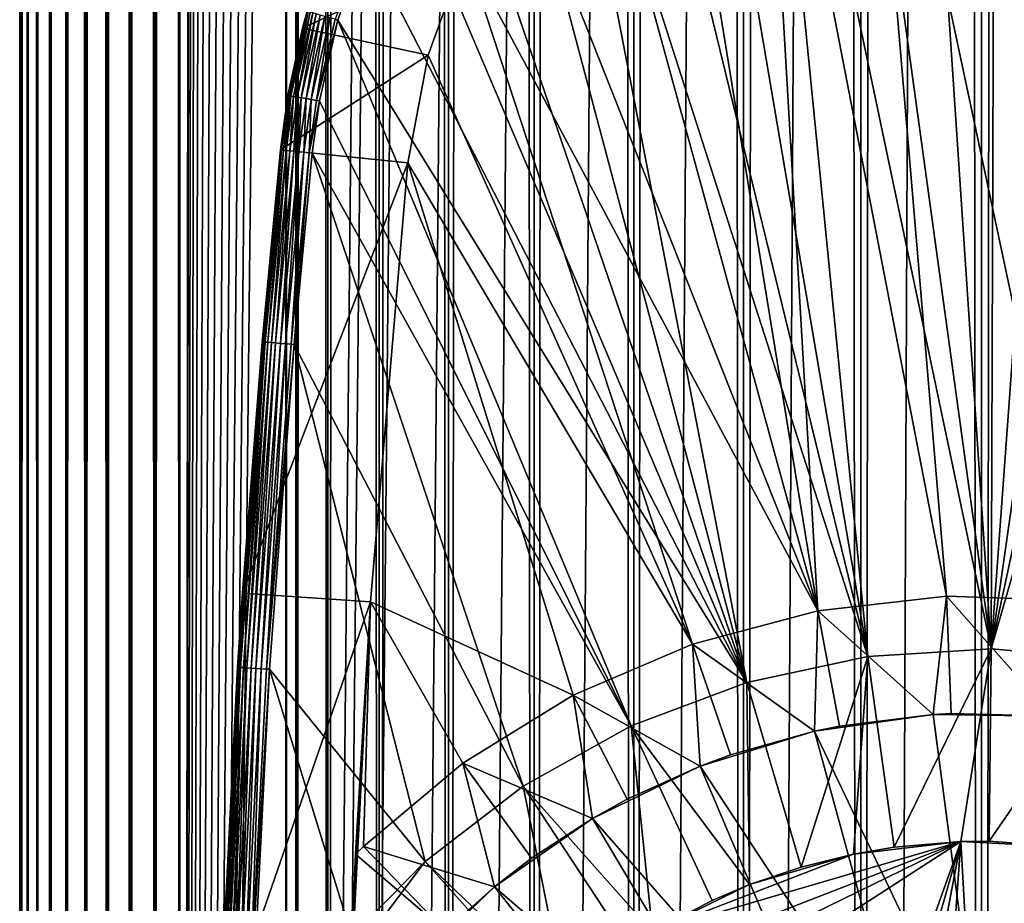
# Model space of a CAD drawing. Extents: x 0 to 500, y 0 to 1744.
# Drawn here: x 460 to 476, y 91 to 105 of the extents above; entities that cross this region are included whole.
import ezdxf

# ---------------------------------------------------------------- set-up
doc = ezdxf.new("R2010")
doc.units = 0
doc.header["$MEASUREMENT"] = 0

msp = doc.modelspace()

# ---------------------------------------------------------------- linework, layer by layer
for points in [[(460.430786, 1.500052, 63.541111), (460.430786, 1742.5, 63.541111), (460.399994, 1742.5, 63.150024)], [(460.430786, 1.500052, 63.541111), (460.399994, 1742.5, 63.150024), (460.399994, 1.500052, 63.150024)], [(460.399994, 1742.5, 38.150024), (460.399994, 1.500052, 38.150024), (460.399994, 1742.5, 63.150024)], [(460.399994, 1742.5, 63.150024), (460.399994, 1.500052, 38.150024), (460.399994, 1.500052, 63.150024)], [(460.399994, 1.500052, 38.150024), (460.399994, 1742.5, 38.150024), (460.430786, 1742.5, 37.758938)], [(460.399994, 1.500052, 38.150024), (460.430786, 1742.5, 37.758938), (460.430786, 1.500052, 37.758938)], [(460.522369, 1.500052, 63.922565), (460.522369, 1742.5, 63.922565), (460.430786, 1742.5, 63.541111)], [(460.522369, 1.500052, 63.922565), (460.430786, 1742.5, 63.541111), (460.430786, 1.500052, 63.541111)], [(460.430786, 1.500052, 37.758938), (460.430786, 1742.5, 37.758938), (460.522369, 1742.5, 37.37748)], [(460.430786, 1.500052, 37.758938), (460.522369, 1742.5, 37.37748), (460.522369, 1.500052, 37.37748)], [(460.672485, 1.500052, 64.284996), (460.672485, 1742.5, 64.284996), (460.522369, 1742.5, 63.922565)], [(460.672485, 1.500052, 64.284996), (460.522369, 1742.5, 63.922565), (460.522369, 1.500052, 63.922565)], [(460.522369, 1.500052, 37.37748), (460.522369, 1742.5, 37.37748), (460.672485, 1742.5, 37.015045)], [(460.522369, 1.500052, 37.37748), (460.672485, 1742.5, 37.015045), (460.672485, 1.500052, 37.015045)], [(460.877441, 1.500052, 64.619484), (460.877441, 1742.5, 64.619484), (460.672485, 1742.5, 64.284996)], [(460.877441, 1.500052, 64.619484), (460.672485, 1742.5, 64.284996), (460.672485, 1.500052, 64.284996)], [(460.672485, 1.500052, 37.015045), (460.672485, 1742.5, 37.015045), (460.877441, 1742.5, 36.680561)], [(460.672485, 1.500052, 37.015045), (460.877441, 1742.5, 36.680561), (460.877441, 1.500052, 36.680561)], [(461.132233, 1.500052, 64.917793), (461.132233, 1742.5, 64.917793), (460.877441, 1742.5, 64.619484)], [(461.132233, 1.500052, 64.917793), (460.877441, 1742.5, 64.619484), (460.877441, 1.500052, 64.619484)], [(460.877441, 1.500052, 36.680561), (460.877441, 1742.5, 36.680561), (461.132233, 1742.5, 36.382256)], [(460.877441, 1.500052, 36.680561), (461.132233, 1742.5, 36.382256), (461.132233, 1.500052, 36.382256)], [(461.430542, 1.500052, 65.172569), (461.430542, 1742.5, 65.172569), (461.132233, 1742.5, 64.917793)], [(461.430542, 1.500052, 65.172569), (461.132233, 1742.5, 64.917793), (461.132233, 1.500052, 64.917793)], [(461.132233, 1.500052, 36.382256), (461.132233, 1742.5, 36.382256), (461.430542, 1742.5, 36.127483)], [(461.132233, 1.500052, 36.382256), (461.430542, 1742.5, 36.127483), (461.430542, 1.500052, 36.127483)], [(461.765015, 1.500052, 65.377541), (461.765015, 1742.5, 65.377541), (461.430542, 1742.5, 65.172569)], [(461.765015, 1.500052, 65.377541), (461.430542, 1742.5, 65.172569), (461.430542, 1.500052, 65.172569)], [(461.430542, 1.500052, 36.127483), (461.430542, 1742.5, 36.127483), (461.765015, 1742.5, 35.922508)], [(461.430542, 1.500052, 36.127483), (461.765015, 1742.5, 35.922508), (461.765015, 1.500052, 35.922508)], [(462.127441, 1.500052, 65.527664), (462.127441, 1742.5, 65.527664), (461.765015, 1742.5, 65.377541)], [(462.127441, 1.500052, 65.527664), (461.765015, 1742.5, 65.377541), (461.765015, 1.500052, 65.377541)], [(461.765015, 1.500052, 35.922508), (461.765015, 1742.5, 35.922508), (462.127441, 1742.5, 35.772381)], [(461.765015, 1.500052, 35.922508), (462.127441, 1742.5, 35.772381), (462.127441, 1.500052, 35.772381)], [(462.508911, 1.500052, 65.619247), (462.508911, 1742.5, 65.619247), (462.127441, 1742.5, 65.527664)], [(462.508911, 1.500052, 65.619247), (462.127441, 1742.5, 65.527664), (462.127441, 1.500052, 65.527664)], [(462.127441, 1.500052, 35.772381), (462.127441, 1742.5, 35.772381), (462.508911, 1742.5, 35.680801)], [(462.127441, 1.500052, 35.772381), (462.508911, 1742.5, 35.680801), (462.508911, 1.500052, 35.680801)], [(462.899994, 1.500052, 65.650024), (462.899994, 1742.5, 65.650024), (462.508911, 1742.5, 65.619247)], [(462.899994, 1.500052, 65.650024), (462.508911, 1742.5, 65.619247), (462.508911, 1.500052, 65.619247)], [(462.508911, 1.500052, 35.680801), (462.508911, 1742.5, 35.680801), (462.899994, 1742.5, 35.650024)], [(462.508911, 1.500052, 35.680801), (462.899994, 1742.5, 35.650024), (462.899994, 1.500052, 35.650024)], [(462.899994, 1.500052, 65.650024), (464.899994, 1708, 65.650024), (462.899994, 1742.5, 65.650024)], [(485.399994, 1742.5, 35.650024), (485.399994, 1.500052, 35.650024), (462.899994, 1742.5, 35.650024)], [(462.899994, 1742.5, 35.650024), (485.399994, 1.500052, 35.650024), (462.899994, 1.500052, 35.650024)], [(464.714844, 1.500052, 48.765942), (464.714844, 1742.5, 48.765942), (464.549988, 1.500052, 50.650024)], [(464.549988, 1.500052, 50.650024), (464.714844, 1742.5, 48.765942), (464.549988, 1742.5, 50.650024)], [(464.549988, 1.500052, 50.650024), (464.549988, 1742.5, 50.650024), (464.714844, 1.500052, 52.534107)], [(464.714844, 1.500052, 52.534107), (464.549988, 1742.5, 50.650024), (464.714844, 1742.5, 52.534107)], [(465.204346, 1.500052, 46.939106), (465.204346, 1742.5, 46.939106), (464.714844, 1.500052, 48.765942)], [(464.714844, 1.500052, 48.765942), (465.204346, 1742.5, 46.939106), (464.714844, 1742.5, 48.765942)], [(464.714844, 1.500052, 52.534107), (464.714844, 1742.5, 52.534107), (465.204346, 1.500052, 54.360943)], [(465.204346, 1.500052, 54.360943), (464.714844, 1742.5, 52.534107), (465.204346, 1742.5, 54.360943)], [(466.003632, 1.500052, 45.225025), (466.003632, 1742.5, 45.225025), (465.204346, 1.500052, 46.939106)], [(465.204346, 1.500052, 46.939106), (466.003632, 1742.5, 45.225025), (465.204346, 1742.5, 46.939106)], [(465.204346, 1.500052, 54.360943), (465.204346, 1742.5, 54.360943), (466.003632, 1.500052, 56.075024)], [(466.003632, 1.500052, 56.075024), (465.204346, 1742.5, 54.360943), (466.003632, 1742.5, 56.075024)], [(467.088409, 1.500052, 43.675777), (467.088409, 1742.5, 43.675777), (466.003632, 1.500052, 45.225025)], [(466.003632, 1.500052, 45.225025), (467.088409, 1742.5, 43.675777), (466.003632, 1742.5, 45.225025)], [(466.003632, 1.500052, 56.075024), (466.003632, 1742.5, 56.075024), (467.088409, 1.500052, 57.624268)], [(467.088409, 1.500052, 57.624268), (466.003632, 1742.5, 56.075024), (467.088409, 1742.5, 57.624268)], [(468.425751, 1.500052, 42.338444), (468.425751, 1742.5, 42.338444), (467.088409, 1.500052, 43.675777)], [(467.088409, 1.500052, 43.675777), (468.425751, 1742.5, 42.338444), (467.088409, 1742.5, 43.675777)], [(467.088409, 1.500052, 57.624268), (467.088409, 1742.5, 57.624268), (468.425751, 1.500052, 58.961605)], [(468.425751, 1.500052, 58.961605), (467.088409, 1742.5, 57.624268), (468.425751, 1742.5, 58.961605)], [(469.975006, 1.500052, 41.253647), (469.975006, 1742.5, 41.253647), (468.425751, 1.500052, 42.338444)], [(468.425751, 1.500052, 42.338444), (469.975006, 1742.5, 41.253647), (468.425751, 1742.5, 42.338444)], [(468.425751, 1.500052, 58.961605), (468.425751, 1742.5, 58.961605), (469.975006, 1.500052, 60.046398)], [(469.975006, 1.500052, 60.046398), (468.425751, 1742.5, 58.961605), (469.975006, 1742.5, 60.046398)], [(471.689087, 1.500052, 40.454357), (471.689087, 1742.5, 40.454357), (469.975006, 1.500052, 41.253647)], [(469.975006, 1.500052, 41.253647), (471.689087, 1742.5, 40.454357), (469.975006, 1742.5, 41.253647)], [(469.975006, 1.500052, 60.046398), (469.975006, 1742.5, 60.046398), (471.689087, 1.500052, 60.845688)], [(471.689087, 1.500052, 60.845688), (469.975006, 1742.5, 60.046398), (471.689087, 1742.5, 60.845688)], [(473.51593, 1.500052, 39.964859), (473.51593, 1742.5, 39.964859), (471.689087, 1.500052, 40.454357)], [(471.689087, 1.500052, 40.454357), (473.51593, 1742.5, 39.964859), (471.689087, 1742.5, 40.454357)], [(471.689087, 1.500052, 60.845688), (471.689087, 1742.5, 60.845688), (473.51593, 1.500052, 61.335186)], [(473.51593, 1.500052, 61.335186), (471.689087, 1742.5, 60.845688), (473.51593, 1742.5, 61.335186)], [(475.399994, 1.500052, 39.800022), (475.399994, 1742.5, 39.800022), (473.51593, 1.500052, 39.964859)], [(473.51593, 1.500052, 39.964859), (475.399994, 1742.5, 39.800022), (473.51593, 1742.5, 39.964859)], [(473.51593, 1.500052, 61.335186), (473.51593, 1742.5, 61.335186), (475.399994, 1.500052, 61.500023)], [(475.399994, 1.500052, 61.500023), (473.51593, 1742.5, 61.335186), (475.399994, 1742.5, 61.500023)], [(475.399994, 1.500052, 61.500023), (475.399994, 1742.5, 61.500023), (477.284088, 1.500052, 61.335186)], [(477.284088, 1.500052, 61.335186), (475.399994, 1742.5, 61.500023), (477.284088, 1742.5, 61.335186)], [(477.284088, 1.500052, 39.964859), (477.284088, 1742.5, 39.964859), (475.399994, 1.500052, 39.800022)], [(475.399994, 1.500052, 39.800022), (477.284088, 1742.5, 39.964859), (475.399994, 1742.5, 39.800022)], [(462.899994, 1.500052, 65.650024), (465.067108, 1706.089844, 65.650024), (464.899994, 1708, 65.650024)], [(465.563385, 1704.237793, 65.650024), (465.067108, 1706.089844, 65.650024), (462.899994, 1.500052, 65.650024)], [(462.899994, 1.500052, 65.650024), (466.373718, 1702.5, 65.650024), (465.563385, 1704.237793, 65.650024)], [(462.899994, 1.500052, 65.650024), (467.473511, 1700.929321, 65.650024), (466.373718, 1702.5, 65.650024)], [(468.829346, 1699.573486, 65.650024), (467.473511, 1700.929321, 65.650024), (462.899994, 1.500052, 65.650024)], [(462.899994, 1.500052, 65.650024), (470.399994, 1698.473755, 65.650024), (468.829346, 1699.573486, 65.650024)], [(462.899994, 1.500052, 65.650024), (481.399994, 1698.473755, 65.650024), (479.662231, 1697.66333, 65.650024)], [(462.899994, 1.500052, 65.650024), (472.137787, 1697.66333, 65.650024), (470.399994, 1698.473755, 65.650024)], [(462.899994, 1.500052, 65.650024), (464.899994, 36.000053, 65.650024), (481.399994, 1698.473755, 65.650024)], [(481.399994, 1698.473755, 65.650024), (464.899994, 36.000053, 65.650024), (465.067108, 37.910145, 65.650024)], [(481.399994, 1698.473755, 65.650024), (465.067108, 37.910145, 65.650024), (465.563385, 39.76218, 65.650024)], [(465.563385, 39.76218, 65.650024), (466.373718, 41.500015, 65.650024), (481.399994, 1698.473755, 65.650024)], [(466.373718, 41.500015, 65.650024), (467.473511, 43.070717, 65.650024), (481.399994, 1698.473755, 65.650024)], [(481.399994, 1698.473755, 65.650024), (467.473511, 43.070717, 65.650024), (468.829346, 44.426483, 65.650024)], [(481.399994, 1698.473755, 65.650024), (468.829346, 44.426483, 65.650024), (470.399994, 45.526306, 65.650024)], [(470.399994, 45.526306, 65.650024), (472.137787, 46.336575, 65.650024), (481.399994, 1698.473755, 65.650024)], [(481.399994, 1698.473755, 65.650024), (472.137787, 46.336575, 65.650024), (473.989868, 46.83284, 65.650024)], [(481.399994, 1698.473755, 65.650024), (473.989868, 46.83284, 65.650024), (475.899994, 46.999973, 65.650024)], [(479.662231, 1697.66333, 65.650024), (477.81012, 1697.167114, 65.650024), (462.899994, 1.500052, 65.650024)], [(473.989868, 1697.167114, 65.650024), (472.137787, 1697.66333, 65.650024), (462.899994, 1.500052, 65.650024)], [(462.899994, 1.500052, 65.650024), (477.81012, 1697.167114, 65.650024), (475.899994, 1697, 65.650024)], [(462.899994, 1.500052, 65.650024), (475.899994, 1697, 65.650024), (473.989868, 1697.167114, 65.650024)], [(478.189636, 113.430504, 35.650024), (476.899994, 113.5, 35.650024), (475.552582, 94.999107, 35.650024)], [(475.552582, 94.999107, 35.650024), (476.899994, 113.5, 35.650024), (475.610382, 113.430504, 35.650024)], [(475.552582, 94.999107, 35.650024), (475.610382, 113.430504, 35.650024), (474.335693, 113.222809, 35.650024)], [(475.552582, 94.999107, 35.650024), (479.464325, 113.222809, 35.650024), (478.189636, 113.430504, 35.650024)], [(474.335693, 113.222809, 35.650024), (473.090698, 112.879333, 35.650024), (475.552582, 94.999107, 35.650024)], [(475.552582, 94.999107, 35.650024), (480.70929, 112.879333, 35.650024), (479.464325, 113.222809, 35.650024)], [(475.552582, 94.999107, 35.650024), (473.090698, 112.879333, 35.650024), (471.889832, 112.404045, 35.650024)], [(477.473938, 94.833504, 35.650024), (480.70929, 112.879333, 35.650024), (475.552582, 94.999107, 35.650024)], [(473.627838, 94.878647, 35.650024), (471.889832, 112.404045, 35.650024), (470.747009, 111.80246, 35.650024)], [(475.552582, 94.999107, 35.650024), (471.889832, 112.404045, 35.650024), (473.627838, 94.878647, 35.650024)], [(476.876282, 95.749397, 33.650024), (475.19455, 111.860573, 33.650024), (476.899994, 112, 33.650024)], [(473.627838, 94.878647, 35.650024), (470.747009, 111.80246, 35.650024), (469.675446, 111.081535, 35.650024)], [(476.876282, 95.749397, 33.650024), (473.534393, 111.445984, 33.650024), (475.19455, 111.860573, 33.650024)], [(474.85498, 95.81768, 33.650024), (471.963623, 110.767258, 33.650024), (473.534393, 111.445984, 33.650024)], [(474.85498, 95.81768, 33.650024), (473.534393, 111.445984, 33.650024), (476.876282, 95.749397, 33.650024)], [(468.687561, 110.249626, 35.650024), (473.627838, 94.878647, 35.650024), (469.675446, 111.081535, 35.650024)], [(472.845367, 95.590408, 33.650024), (470.523926, 109.842407, 33.650024), (471.963623, 110.767258, 33.650024)], [(472.845367, 95.590408, 33.650024), (471.963623, 110.767258, 33.650024), (474.85498, 95.81768, 33.650024)], [(467.7948, 109.316368, 35.650024), (471.742126, 94.47477, 35.650024), (468.687561, 110.249626, 35.650024)], [(468.687561, 110.249626, 35.650024), (471.742126, 94.47477, 35.650024), (473.627838, 94.878647, 35.650024)], [(469.253601, 108.696007, 33.650024), (470.523926, 109.842407, 33.650024), (472.845367, 95.590408, 33.650024)], [(467.007538, 108.292572, 35.650024), (471.742126, 94.47477, 35.650024), (467.7948, 109.316368, 35.650024)], [(472.845367, 95.590408, 33.650024), (468.18631, 107.35849, 33.650024), (469.253601, 108.696007, 33.650024)], [(466.334839, 107.190102, 35.650024), (471.742126, 94.47477, 35.650024), (467.007538, 108.292572, 35.650024)], [(472.845367, 95.590408, 33.650024), (467.350464, 105.865379, 33.650024), (468.18631, 107.35849, 33.650024)], [(466.334839, 107.190102, 35.650024), (465.784515, 106.021721, 35.650024), (471.742126, 94.47477, 35.650024)], [(464.882233, 104.938499, 35.150024), (465.443939, 106.500893, 0.650024), (464.810638, 104.677673, 0.650024)], [(467.350464, 105.865379, 0.650024), (464.810638, 104.677673, 0.650024), (465.443939, 106.500893, 0.650024)], [(465.784515, 106.021721, 35.650024), (465.317719, 104.813904, 35.647804), (465.362946, 104.800964, 35.650024)], [(471.742126, 94.47477, 35.650024), (465.784515, 106.021721, 35.650024), (465.362946, 104.800964, 35.650024)], [(466.76825, 104.25634, 0.650024), (464.810638, 104.677673, 0.650024), (467.350464, 105.865379, 0.650024)], [(467.350464, 105.865379, 0.650024), (467.350464, 105.865379, 33.650024), (466.76825, 104.25634, 0.650024)], [(466.76825, 104.25634, 0.650024), (467.350464, 105.865379, 33.650024), (466.76825, 104.25634, 33.650024)], [(470.89035, 95.072433, 33.650024), (466.76825, 104.25634, 33.650024), (467.350464, 105.865379, 33.650024)], [(470.89035, 95.072433, 33.650024), (467.350464, 105.865379, 33.650024), (472.845367, 95.590408, 33.650024)], [(464.810638, 104.677673, 35.150024), (464.584473, 103.626671, 35.197075), (464.884369, 104.937889, 35.197075)], [(464.599762, 103.624031, 35.28196), (464.884369, 104.937889, 35.197075), (464.584473, 103.626671, 35.197075)], [(464.899261, 104.933624, 35.28196), (464.884369, 104.937889, 35.197075), (464.599762, 103.624031, 35.28196)], [(464.629181, 103.61895, 35.362911), (464.899261, 104.933624, 35.28196), (464.599762, 103.624031, 35.28196)], [(464.927979, 104.925407, 35.362911), (464.899261, 104.933624, 35.28196), (464.629181, 103.61895, 35.362911)], [(464.671906, 103.61158, 35.437527), (464.927979, 104.925407, 35.362911), (464.629181, 103.61895, 35.362911)], [(464.969635, 104.91349, 35.437527), (464.927979, 104.925407, 35.362911), (464.671906, 103.61158, 35.437527)], [(464.726624, 103.602127, 35.503574), (464.969635, 104.91349, 35.437527), (464.671906, 103.61158, 35.437527)], [(465.023041, 104.898216, 35.503574), (464.969635, 104.91349, 35.437527), (464.726624, 103.602127, 35.503574)], [(464.791687, 103.590889, 35.559097), (465.023041, 104.898216, 35.503574), (464.726624, 103.602127, 35.503574)], [(465.086517, 104.880051, 35.559097), (465.023041, 104.898216, 35.503574), (464.791687, 103.590889, 35.559097)], [(464.865234, 103.578194, 35.602436), (465.086517, 104.880051, 35.559097), (464.791687, 103.590889, 35.559097)], [(464.810638, 104.677673, 35.150024), (464.884369, 104.937889, 35.197075), (464.882233, 104.938499, 35.150024)], [(464.882233, 104.938499, 35.150024), (464.810638, 104.677673, 0.650024), (464.810638, 104.677673, 35.150024)], [(465.158264, 104.85952, 35.602436), (465.086517, 104.880051, 35.559097), (464.865234, 103.578194, 35.602436)], [(464.945007, 103.564415, 35.632301), (465.158264, 104.85952, 35.602436), (464.865234, 103.578194, 35.602436)], [(465.236084, 104.83725, 35.632301), (465.158264, 104.85952, 35.602436), (464.945007, 103.564415, 35.632301)], [(465.028656, 103.549973, 35.647804), (465.236084, 104.83725, 35.632301), (464.945007, 103.564415, 35.632301)], [(465.317719, 104.813904, 35.647804), (465.236084, 104.83725, 35.632301), (465.028656, 103.549973, 35.647804)], [(465.362946, 104.800964, 35.650024), (465.317719, 104.813904, 35.647804), (465.028656, 103.549973, 35.647804)], [(465.362946, 104.800964, 35.650024), (465.028656, 103.549973, 35.647804), (465.075012, 103.541969, 35.650024)], [(469.93689, 93.796371, 35.650024), (465.362946, 104.800964, 35.650024), (465.075012, 103.541969, 35.650024)], [(471.742126, 94.47477, 35.650024), (465.362946, 104.800964, 35.650024), (469.93689, 93.796371, 35.650024)], [(464.465576, 102.778687, 0.650024), (464.582306, 103.627052, 35.150024), (464.810638, 104.677673, 0.650024)], [(466.76825, 104.25634, 0.650024), (464.465576, 102.778687, 0.650024), (464.810638, 104.677673, 0.650024)], [(464.582306, 103.627052, 35.150024), (464.584473, 103.626671, 35.197075), (464.810638, 104.677673, 35.150024)], [(464.810638, 104.677673, 35.150024), (464.810638, 104.677673, 0.650024), (464.582306, 103.627052, 35.150024)], [(466.455078, 102.574097, 0.650024), (464.465576, 102.778687, 0.650024), (466.76825, 104.25634, 0.650024)], [(466.76825, 104.25634, 0.650024), (466.76825, 104.25634, 33.650024), (466.455078, 102.574097, 0.650024)], [(466.455078, 102.574097, 0.650024), (466.76825, 104.25634, 33.650024), (466.455078, 102.574097, 33.650024)], [(466.455078, 102.574097, 33.650024), (466.76825, 104.25634, 33.650024), (470.89035, 95.072433, 33.650024)], [(464.465576, 102.778687, 35.150024), (464.467773, 102.778465, 35.197075), (464.582306, 103.627052, 35.150024)], [(464.465576, 102.778687, 0.650024), (464.465576, 102.778687, 35.150024), (464.582306, 103.627052, 35.150024)], [(464.582306, 103.627052, 35.150024), (464.467773, 102.778465, 35.197075), (464.584473, 103.626671, 35.197075)], [(464.483215, 102.776878, 35.28196), (464.584473, 103.626671, 35.197075), (464.467773, 102.778465, 35.197075)], [(464.599762, 103.624031, 35.28196), (464.584473, 103.626671, 35.197075), (464.483215, 102.776878, 35.28196)], [(464.512909, 102.773819, 35.362911), (464.599762, 103.624031, 35.28196), (464.483215, 102.776878, 35.28196)], [(464.629181, 103.61895, 35.362911), (464.599762, 103.624031, 35.28196), (464.512909, 102.773819, 35.362911)], [(464.55603, 102.769386, 35.437527), (464.629181, 103.61895, 35.362911), (464.512909, 102.773819, 35.362911)], [(464.671906, 103.61158, 35.437527), (464.629181, 103.61895, 35.362911), (464.55603, 102.769386, 35.437527)], [(464.611237, 102.76371, 35.503574), (464.671906, 103.61158, 35.437527), (464.55603, 102.769386, 35.437527)], [(464.726624, 103.602127, 35.503574), (464.671906, 103.61158, 35.437527), (464.611237, 102.76371, 35.503574)], [(464.676941, 102.75695, 35.559097), (464.726624, 103.602127, 35.503574), (464.611237, 102.76371, 35.503574)], [(464.791687, 103.590889, 35.559097), (464.726624, 103.602127, 35.503574), (464.676941, 102.75695, 35.559097)], [(464.75119, 102.749321, 35.602436), (464.791687, 103.590889, 35.559097), (464.676941, 102.75695, 35.559097)], [(464.865234, 103.578194, 35.602436), (464.791687, 103.590889, 35.559097), (464.75119, 102.749321, 35.602436)], [(464.831696, 102.741035, 35.632301), (464.865234, 103.578194, 35.602436), (464.75119, 102.749321, 35.602436)], [(464.945007, 103.564415, 35.632301), (464.865234, 103.578194, 35.602436), (464.831696, 102.741035, 35.632301)], [(464.916138, 102.732353, 35.647804), (464.945007, 103.564415, 35.632301), (464.831696, 102.741035, 35.632301)], [(465.028656, 103.549973, 35.647804), (464.945007, 103.564415, 35.632301), (464.916138, 102.732353, 35.647804)], [(465.075012, 103.541969, 35.650024), (465.028656, 103.549973, 35.647804), (464.916138, 102.732353, 35.647804)], [(465.075012, 103.541969, 35.650024), (464.916138, 102.732353, 35.647804), (464.962952, 102.727539, 35.650024)], [(469.93689, 93.796371, 35.650024), (465.075012, 103.541969, 35.650024), (464.962952, 102.727539, 35.650024)], [(464.180145, 99.785667, 35.150024), (464.465576, 102.778687, 0.650024), (463.87381, 95.865944, 0.650024)], [(466.455078, 102.574097, 0.650024), (463.87381, 95.865944, 0.650024), (464.465576, 102.778687, 0.650024)], [(464.467773, 102.778465, 35.197075), (464.465576, 102.778687, 35.150024), (464.180145, 99.785667, 35.150024)], [(464.465576, 102.778687, 35.150024), (464.465576, 102.778687, 0.650024), (464.180145, 99.785667, 35.150024)], [(464.180145, 99.785667, 35.150024), (464.182373, 99.785477, 35.197075), (464.467773, 102.778465, 35.197075)], [(464.467773, 102.778465, 35.197075), (464.182373, 99.785477, 35.197075), (464.197815, 99.784119, 35.28196)], [(464.467773, 102.778465, 35.197075), (464.197815, 99.784119, 35.28196), (464.483215, 102.776878, 35.28196)], [(464.483215, 102.776878, 35.28196), (464.197815, 99.784119, 35.28196), (464.22757, 99.781502, 35.362911)], [(464.483215, 102.776878, 35.28196), (464.22757, 99.781502, 35.362911), (464.512909, 102.773819, 35.362911)], [(464.512909, 102.773819, 35.362911), (464.22757, 99.781502, 35.362911), (464.270721, 99.77771, 35.437527)], [(464.512909, 102.773819, 35.362911), (464.270721, 99.77771, 35.437527), (464.55603, 102.769386, 35.437527)], [(464.55603, 102.769386, 35.437527), (464.270721, 99.77771, 35.437527), (464.32605, 99.772842, 35.503574)], [(464.55603, 102.769386, 35.437527), (464.32605, 99.772842, 35.503574), (464.611237, 102.76371, 35.503574)], [(464.611237, 102.76371, 35.503574), (464.32605, 99.772842, 35.503574), (464.391846, 99.767059, 35.559097)], [(464.611237, 102.76371, 35.503574), (464.391846, 99.767059, 35.559097), (464.676941, 102.75695, 35.559097)], [(464.676941, 102.75695, 35.559097), (464.391846, 99.767059, 35.559097), (464.466156, 99.760529, 35.602436)], [(464.676941, 102.75695, 35.559097), (464.466156, 99.760529, 35.602436), (464.75119, 102.749321, 35.602436)], [(464.75119, 102.749321, 35.602436), (464.466156, 99.760529, 35.602436), (464.546814, 99.753441, 35.632301)], [(464.75119, 102.749321, 35.602436), (464.546814, 99.753441, 35.632301), (464.831696, 102.741035, 35.632301)], [(464.831696, 102.741035, 35.632301), (464.546814, 99.753441, 35.632301), (464.631348, 99.74601, 35.647804)], [(464.831696, 102.741035, 35.632301), (464.631348, 99.74601, 35.647804), (464.916138, 102.732353, 35.647804)], [(464.678223, 99.74189, 35.650024), (464.916138, 102.732353, 35.647804), (464.631348, 99.74601, 35.647804)], [(464.962952, 102.727539, 35.650024), (464.916138, 102.732353, 35.647804), (464.678223, 99.74189, 35.650024)], [(464.678223, 99.74189, 35.650024), (468.251892, 92.858376, 35.650024), (464.962952, 102.727539, 35.650024)], [(464.962952, 102.727539, 35.650024), (468.251892, 92.858376, 35.650024), (469.93689, 93.796371, 35.650024)], [(465.869141, 95.729416, 0.650024), (463.87381, 95.865944, 0.650024), (466.455078, 102.574097, 0.650024)], [(469.03183, 94.274849, 33.650024), (465.869141, 95.729416, 33.650024), (466.455078, 102.574097, 33.650024)], [(465.869141, 95.729416, 0.650024), (466.455078, 102.574097, 0.650024), (466.455078, 102.574097, 33.650024)], [(465.869141, 95.729416, 33.650024), (465.869141, 95.729416, 0.650024), (466.455078, 102.574097, 33.650024)], [(469.03183, 94.274849, 33.650024), (466.455078, 102.574097, 33.650024), (470.89035, 95.072433, 33.650024)], [(463.815857, 94.710915, 35.28196), (464.182373, 99.785477, 35.197075), (463.800385, 94.711884, 35.197075)], [(463.800385, 94.711884, 35.197075), (464.182373, 99.785477, 35.197075), (463.87381, 95.865944, 35.150024)], [(463.815857, 94.710915, 35.28196), (464.197815, 99.784119, 35.28196), (464.182373, 99.785477, 35.197075)], [(463.845642, 94.709045, 35.362911), (464.197815, 99.784119, 35.28196), (463.815857, 94.710915, 35.28196)], [(463.845642, 94.709045, 35.362911), (464.22757, 99.781502, 35.362911), (464.197815, 99.784119, 35.28196)], [(463.888916, 94.706337, 35.437527), (464.22757, 99.781502, 35.362911), (463.845642, 94.709045, 35.362911)], [(464.182373, 99.785477, 35.197075), (464.180145, 99.785667, 35.150024), (463.87381, 95.865944, 35.150024)], [(464.180145, 99.785667, 35.150024), (463.87381, 95.865944, 0.650024), (463.87381, 95.865944, 35.150024)], [(463.888916, 94.706337, 35.437527), (464.270721, 99.77771, 35.437527), (464.22757, 99.781502, 35.362911)], [(463.944336, 94.702858, 35.503574), (464.270721, 99.77771, 35.437527), (463.888916, 94.706337, 35.437527)], [(463.944336, 94.702858, 35.503574), (464.32605, 99.772842, 35.503574), (464.270721, 99.77771, 35.437527)], [(464.010254, 94.69873, 35.559097), (464.32605, 99.772842, 35.503574), (463.944336, 94.702858, 35.503574)], [(464.010254, 94.69873, 35.559097), (464.391846, 99.767059, 35.559097), (464.32605, 99.772842, 35.503574)], [(464.084717, 94.694061, 35.602436), (464.391846, 99.767059, 35.559097), (464.010254, 94.69873, 35.559097)], [(464.084717, 94.694061, 35.602436), (464.466156, 99.760529, 35.602436), (464.391846, 99.767059, 35.559097)], [(464.165497, 94.688995, 35.632301), (464.466156, 99.760529, 35.602436), (464.084717, 94.694061, 35.602436)], [(464.165497, 94.688995, 35.632301), (464.546814, 99.753441, 35.632301), (464.466156, 99.760529, 35.602436)], [(464.250214, 94.683678, 35.647804), (464.546814, 99.753441, 35.632301), (464.165497, 94.688995, 35.632301)], [(464.250214, 94.683678, 35.647804), (464.631348, 99.74601, 35.647804), (464.546814, 99.753441, 35.632301)], [(464.678223, 99.74189, 35.650024), (464.631348, 99.74601, 35.647804), (464.250214, 94.683678, 35.647804)], [(464.250214, 94.683678, 35.647804), (464.29718, 94.680733, 35.650024), (464.678223, 99.74189, 35.650024)], [(464.29718, 94.680733, 35.650024), (466.724182, 91.681435, 35.650024), (464.678223, 99.74189, 35.650024)], [(464.678223, 99.74189, 35.650024), (466.724182, 91.681435, 35.650024), (468.251892, 92.858376, 35.650024)], [(463.518494, 88.937019, 0.650024), (463.798157, 94.712029, 35.150024), (463.87381, 95.865944, 0.650024)], [(465.869141, 95.729416, 0.650024), (463.518494, 88.937019, 0.650024), (463.87381, 95.865944, 0.650024)], [(463.800385, 94.711884, 35.197075), (463.87381, 95.865944, 35.150024), (463.798157, 94.712029, 35.150024)], [(463.87381, 95.865944, 35.150024), (463.87381, 95.865944, 0.650024), (463.798157, 94.712029, 35.150024)], [(474.643921, 93.976158, 31.821596), (472.845367, 95.590408, 33.650024), (474.85498, 95.81768, 33.650024)], [(474.643921, 93.976158, 31.821596), (474.85498, 95.81768, 33.650024), (474.927063, 93.990677, 31.821596)], [(474.927063, 93.990677, 31.821596), (474.85498, 95.81768, 33.650024), (476.509094, 93.948639, 31.821596)], [(476.509094, 93.948639, 31.821596), (474.85498, 95.81768, 33.650024), (476.876282, 95.749397, 33.650024)], [(465.517334, 88.868713, 0.650024), (463.518494, 88.937019, 0.650024), (465.869141, 95.729416, 0.650024)], [(465.869141, 95.729416, 0.650024), (465.559174, 90, 3.650023), (465.517334, 88.868713, 0.650024)], [(465.638641, 91.794975, 33.650024), (465.559174, 90, 3.650023), (465.869141, 95.729416, 0.650024)], [(465.638641, 91.794975, 33.650024), (465.869141, 95.729416, 33.650024), (465.760254, 91.914673, 33.650024)], [(465.638641, 91.794975, 33.650024), (465.869141, 95.729416, 0.650024), (465.869141, 95.729416, 33.650024)], [(465.760254, 91.914673, 33.650024), (465.869141, 95.729416, 33.650024), (467.309509, 93.214699, 33.650024)], [(467.309509, 93.214699, 33.650024), (465.869141, 95.729416, 33.650024), (469.03183, 94.274849, 33.650024)], [(472.797028, 93.714287, 31.821596), (470.89035, 95.072433, 33.650024), (472.845367, 95.590408, 33.650024)], [(472.797028, 93.714287, 31.821596), (472.845367, 95.590408, 33.650024), (473.183136, 93.793449, 31.821596)], [(473.183136, 93.793449, 31.821596), (472.845367, 95.590408, 33.650024), (474.643921, 93.976158, 31.821596)], [(471.013031, 93.169357, 31.821596), (469.03183, 94.274849, 33.650024), (470.89035, 95.072433, 33.650024)], [(471.013031, 93.169357, 31.821596), (470.89035, 95.072433, 33.650024), (471.486633, 93.343971, 31.821596)], [(471.486633, 93.343971, 31.821596), (470.89035, 95.072433, 33.650024), (472.797028, 93.714287, 31.821596)], [(473.627838, 94.878647, 35.650024), (474.036804, 91.906647, 32.650024), (475.552582, 94.999107, 35.650024)], [(474.036804, 91.906647, 32.650024), (475.075317, 91.994728, 32.650024), (475.552582, 94.999107, 35.650024)], [(475.552582, 94.999107, 35.650024), (475.075317, 91.994728, 32.650024), (475.517365, 91.999313, 32.650024)], [(475.552582, 94.999107, 35.650024), (475.517365, 91.999313, 32.650024), (477.473938, 94.833504, 35.650024)], [(471.742126, 94.47477, 35.650024), (472.586243, 91.595978, 32.650024), (473.627838, 94.878647, 35.650024)], [(472.586243, 91.595978, 32.650024), (473.401184, 91.798203, 32.650024), (473.627838, 94.878647, 35.650024)], [(473.627838, 94.878647, 35.650024), (473.401184, 91.798203, 32.650024), (474.036804, 91.906647, 32.650024)], [(475.517365, 91.999313, 32.650024), (476.758698, 91.907265, 32.650024), (477.473938, 94.833504, 35.650024)], [(463.518494, 88.937019, 0.650024), (463.543365, 89.630409, 35.150024), (463.798157, 94.712029, 35.150024)], [(463.800385, 94.711884, 35.197075), (463.798157, 94.712029, 35.150024), (463.543365, 89.630409, 35.150024)], [(463.543365, 89.630409, 35.150024), (463.545593, 89.630325, 35.197075), (463.800385, 94.711884, 35.197075)], [(463.800385, 94.711884, 35.197075), (463.545593, 89.630325, 35.197075), (463.561066, 89.629738, 35.28196)], [(463.800385, 94.711884, 35.197075), (463.561066, 89.629738, 35.28196), (463.815857, 94.710915, 35.28196)], [(463.815857, 94.710915, 35.28196), (463.561066, 89.629738, 35.28196), (463.590912, 89.628616, 35.362911)], [(463.815857, 94.710915, 35.28196), (463.590912, 89.628616, 35.362911), (463.845642, 94.709045, 35.362911)], [(463.845642, 94.709045, 35.362911), (463.590912, 89.628616, 35.362911), (463.634216, 89.626991, 35.437527)], [(463.845642, 94.709045, 35.362911), (463.634216, 89.626991, 35.437527), (463.888916, 94.706337, 35.437527)], [(463.888916, 94.706337, 35.437527), (463.634216, 89.626991, 35.437527), (463.689697, 89.624908, 35.503574)], [(463.888916, 94.706337, 35.437527), (463.689697, 89.624908, 35.503574), (463.944336, 94.702858, 35.503574)], [(463.944336, 94.702858, 35.503574), (463.689697, 89.624908, 35.503574), (463.755707, 89.622421, 35.559097)], [(463.944336, 94.702858, 35.503574), (463.755707, 89.622421, 35.559097), (464.010254, 94.69873, 35.559097)], [(464.010254, 94.69873, 35.559097), (463.755707, 89.622421, 35.559097), (463.830261, 89.619621, 35.602436)], [(464.010254, 94.69873, 35.559097), (463.830261, 89.619621, 35.602436), (464.084717, 94.694061, 35.602436)], [(464.084717, 94.694061, 35.602436), (463.830261, 89.619621, 35.602436), (463.911163, 89.616577, 35.632301)], [(464.084717, 94.694061, 35.602436), (463.911163, 89.616577, 35.632301), (464.165497, 94.688995, 35.632301)], [(464.165497, 94.688995, 35.632301), (463.911163, 89.616577, 35.632301), (463.996002, 89.613396, 35.647804)], [(464.165497, 94.688995, 35.632301), (463.996002, 89.613396, 35.647804), (464.250214, 94.683678, 35.647804)], [(464.250214, 94.683678, 35.647804), (463.996002, 89.613396, 35.647804), (464.29718, 94.680733, 35.650024)], [(463.996002, 89.613396, 35.647804), (464.04303, 89.611626, 35.650024), (464.29718, 94.680733, 35.650024)], [(464.04303, 89.611626, 35.650024), (465.580505, 90.519249, 35.650024), (464.29718, 94.680733, 35.650024)], [(464.29718, 94.680733, 35.650024), (465.580505, 90.519249, 35.650024), (466.724182, 91.681435, 35.650024)], [(469.93689, 93.796371, 35.650024), (471.783813, 91.323265, 32.650024), (471.742126, 94.47477, 35.650024)], [(471.742126, 94.47477, 35.650024), (471.783813, 91.323265, 32.650024), (472.586243, 91.595978, 32.650024)], [(469.335052, 92.35453, 31.821596), (467.309509, 93.214699, 33.650024), (469.03183, 94.274849, 33.650024)], [(469.335052, 92.35453, 31.821596), (469.03183, 94.274849, 33.650024), (469.87384, 92.65184, 31.821596)], [(469.87384, 92.65184, 31.821596), (469.03183, 94.274849, 33.650024), (471.013031, 93.169357, 31.821596)], [(475.399994, 88.25, 3.650023), (472.797028, 93.714287, 3.650023), (474.643921, 93.976158, 3.650023)], [(473.183136, 93.793449, 31.821596), (474.643921, 93.976158, 3.650023), (472.797028, 93.714287, 3.650023)], [(474.643921, 93.976158, 31.821596), (474.643921, 93.976158, 3.650023), (473.183136, 93.793449, 31.821596)], [(474.927063, 93.990677, 31.821596), (476.509094, 93.948639, 3.650023), (474.643921, 93.976158, 3.650023)], [(474.927063, 93.990677, 31.821596), (474.643921, 93.976158, 3.650023), (474.643921, 93.976158, 31.821596)], [(475.399994, 88.25, 3.650023), (474.643921, 93.976158, 3.650023), (476.509094, 93.948639, 3.650023)], [(476.509094, 93.948639, 31.821596), (476.509094, 93.948639, 3.650023), (474.927063, 93.990677, 31.821596)], [(475.399994, 88.25, 3.650023), (476.509094, 93.948639, 3.650023), (476.485291, 88.155052, 3.650023)], [(468.251892, 92.858376, 35.650024), (470.269226, 90.583412, 32.650024), (469.93689, 93.796371, 35.650024)], [(470.269226, 90.583412, 32.650024), (471.197601, 91.074135, 32.650024), (469.93689, 93.796371, 35.650024)], [(469.93689, 93.796371, 35.650024), (471.197601, 91.074135, 32.650024), (471.783813, 91.323265, 32.650024)], [(474.314697, 88.155052, 3.650023), (471.013031, 93.169357, 3.650023), (472.797028, 93.714287, 3.650023)], [(471.486633, 93.343971, 31.821596), (472.797028, 93.714287, 3.650023), (471.013031, 93.169357, 3.650023)], [(472.797028, 93.714287, 31.821596), (472.797028, 93.714287, 3.650023), (471.486633, 93.343971, 31.821596)], [(473.183136, 93.793449, 31.821596), (472.797028, 93.714287, 3.650023), (472.797028, 93.714287, 31.821596)], [(474.314697, 88.155052, 3.650023), (472.797028, 93.714287, 3.650023), (475.399994, 88.25, 3.650023)], [(467.803619, 91.289505, 31.821596), (465.760254, 91.914673, 33.650024), (467.309509, 93.214699, 33.650024)], [(467.803619, 91.289505, 31.821596), (467.309509, 93.214699, 33.650024), (468.379242, 91.731865, 31.821596)], [(468.379242, 91.731865, 31.821596), (467.309509, 93.214699, 33.650024), (469.335052, 92.35453, 31.821596)], [(471.486633, 93.343971, 31.821596), (471.013031, 93.169357, 3.650023), (471.013031, 93.169357, 31.821596)], [(473.26236, 87.873077, 3.650023), (469.335052, 92.35453, 3.650023), (471.013031, 93.169357, 3.650023)], [(469.87384, 92.65184, 31.821596), (471.013031, 93.169357, 3.650023), (469.335052, 92.35453, 3.650023)], [(471.013031, 93.169357, 31.821596), (471.013031, 93.169357, 3.650023), (469.87384, 92.65184, 31.821596)], [(473.26236, 87.873077, 3.650023), (471.013031, 93.169357, 3.650023), (474.314697, 88.155052, 3.650023)], [(466.724182, 91.681435, 35.650024), (468.900391, 89.599678, 32.650024), (468.251892, 92.858376, 35.650024)], [(468.900391, 89.599678, 32.650024), (469.901459, 90.3526, 32.650024), (468.251892, 92.858376, 35.650024)], [(468.251892, 92.858376, 35.650024), (469.901459, 90.3526, 32.650024), (470.269226, 90.583412, 32.650024)], [(469.87384, 92.65184, 31.821596), (469.335052, 92.35453, 3.650023), (469.335052, 92.35453, 31.821596)], [(472.274994, 87.412659, 3.650023), (467.803619, 91.289505, 3.650023), (469.335052, 92.35453, 3.650023)], [(468.379242, 91.731865, 31.821596), (469.335052, 92.35453, 3.650023), (467.803619, 91.289505, 3.650023)], [(469.335052, 92.35453, 31.821596), (469.335052, 92.35453, 3.650023), (468.379242, 91.731865, 31.821596)], [(472.274994, 87.412659, 3.650023), (469.335052, 92.35453, 3.650023), (473.26236, 87.873077, 3.650023)], [(467.716248, 88.400002, 5.650023), (466.420013, 86.400002, 5.650023), (475.075317, 91.994728, 5.650023)], [(466.420013, 86.400002, 5.650023), (472.668152, 85.255692, 5.650023), (475.075317, 91.994728, 5.650023)], [(467.716248, 88.400002, 5.650023), (475.075317, 91.994728, 5.650023), (468.900391, 89.599678, 5.650023)], [(468.900391, 89.599678, 5.650023), (475.075317, 91.994728, 5.650023), (470.269226, 90.583412, 5.650023)], [(470.269226, 90.583412, 5.650023), (475.075317, 91.994728, 5.650023), (473.401184, 91.798203, 5.650023)], [(475.075317, 91.994728, 5.650023), (472.668152, 85.255692, 5.650023), (473.274994, 85.680611, 5.650023)], [(475.075317, 91.994728, 5.650023), (473.274994, 85.680611, 5.650023), (473.946411, 85.99369, 5.650023)], [(474.036804, 91.906647, 32.650024), (473.401184, 91.798203, 5.650023), (475.075317, 91.994728, 5.650023)], [(474.661987, 86.185432, 5.650023), (475.075317, 91.994728, 5.650023), (473.946411, 85.99369, 5.650023)], [(474.036804, 91.906647, 32.650024), (475.075317, 91.994728, 5.650023), (475.075317, 91.994728, 32.650024)], [(475.399994, 86.25, 5.650023), (475.075317, 91.994728, 5.650023), (474.661987, 86.185432, 5.650023)], [(475.075317, 91.994728, 32.650024), (475.075317, 91.994728, 5.650023), (475.517365, 91.999313, 32.650024)], [(475.517365, 91.999313, 32.650024), (475.075317, 91.994728, 5.650023), (476.758698, 91.907265, 5.650023)], [(475.399994, 86.25, 5.650023), (476.758698, 91.907265, 5.650023), (475.075317, 91.994728, 5.650023)], [(475.517365, 91.999313, 32.650024), (476.758698, 91.907265, 5.650023), (476.758698, 91.907265, 32.650024)], [(467.034851, 90.603729, 31.821596), (465.638641, 91.794975, 33.650024), (465.760254, 91.914673, 33.650024)], [(467.034851, 90.603729, 31.821596), (465.760254, 91.914673, 33.650024), (467.803619, 91.289505, 31.821596)], [(473.401184, 91.798203, 32.650024), (473.401184, 91.798203, 5.650023), (474.036804, 91.906647, 32.650024)], [(476.138, 86.185432, 5.650023), (476.758698, 91.907265, 5.650023), (475.399994, 86.25, 5.650023)], [(465.559235, 90.000198, 32.503609), (465.559174, 90, 3.650023), (465.638641, 91.794975, 33.650024)], [(465.559235, 90.000198, 32.503609), (465.638641, 91.794975, 33.650024), (467.034851, 90.603729, 31.821596)], [(466.724182, 91.681435, 35.650024), (465.580505, 90.519249, 35.650024), (465.564972, 90.144386, 35.419476)], [(465.564972, 90.144386, 35.419476), (468.726288, 89.447258, 32.650024), (466.724182, 91.681435, 35.650024)], [(466.724182, 91.681435, 35.650024), (468.726288, 89.447258, 32.650024), (468.900391, 89.599678, 32.650024)], [(468.379242, 91.731865, 31.821596), (467.803619, 91.289505, 3.650023), (467.803619, 91.289505, 31.821596)], [(470.269226, 90.583412, 5.650023), (473.401184, 91.798203, 5.650023), (471.783813, 91.323265, 5.650023)], [(472.586243, 91.595978, 32.650024), (471.783813, 91.323265, 5.650023), (473.401184, 91.798203, 5.650023)], [(472.586243, 91.595978, 32.650024), (473.401184, 91.798203, 5.650023), (473.401184, 91.798203, 32.650024)], [(471.783813, 91.323265, 32.650024), (471.783813, 91.323265, 5.650023), (472.586243, 91.595978, 32.650024)], [(471.382568, 86.787781, 3.650023), (466.455719, 90, 3.650023), (467.803619, 91.289505, 3.650023)], [(467.034851, 90.603729, 31.821596), (467.803619, 91.289505, 3.650023), (466.455719, 90, 3.650023)], [(467.803619, 91.289505, 31.821596), (467.803619, 91.289505, 3.650023), (467.034851, 90.603729, 31.821596)], [(471.382568, 86.787781, 3.650023), (467.803619, 91.289505, 3.650023), (472.274994, 87.412659, 3.650023)], [(471.197601, 91.074135, 32.650024), (470.269226, 90.583412, 5.650023), (471.783813, 91.323265, 5.650023)], [(471.197601, 91.074135, 32.650024), (471.783813, 91.323265, 5.650023), (471.783813, 91.323265, 32.650024)], [(470.269226, 90.583412, 32.650024), (470.269226, 90.583412, 5.650023), (471.197601, 91.074135, 32.650024)]]:
    msp.add_3dface(points)

doc.saveas('drawing.dxf')
